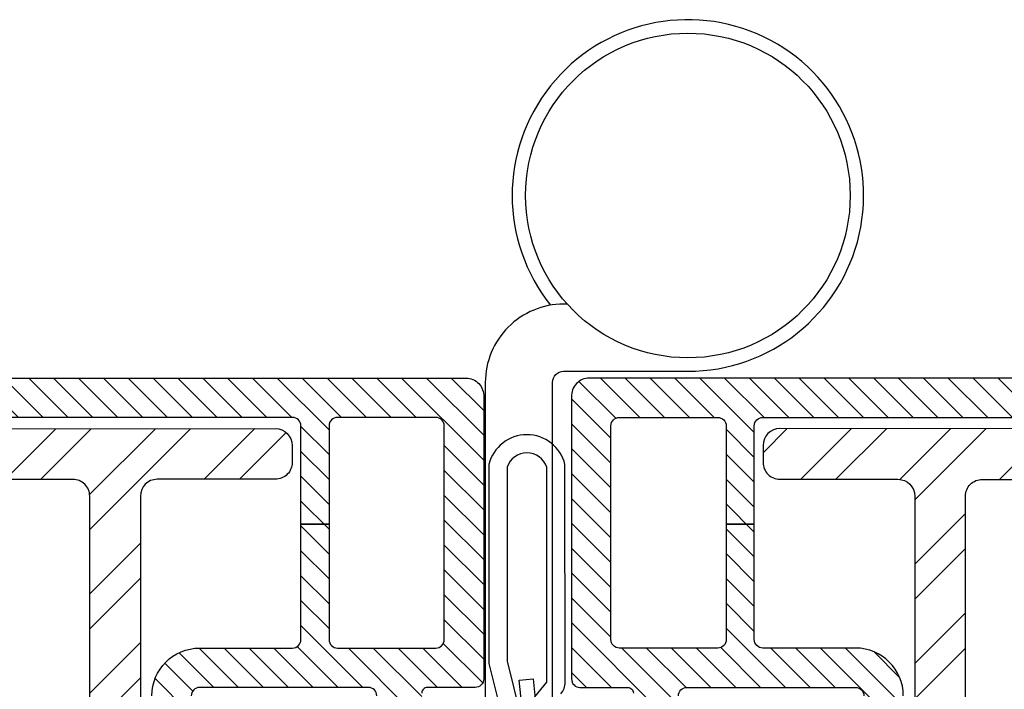
# Model space of a CAD drawing. Units: inches. Extents: x 0 to 402, y 0 to 258.
# Drawn here: x 132 to 134, y 38 to 39 of the extents above; entities that cross this region are included whole.
import ezdxf

# ---------------------------------------------------------------- set-up
doc = ezdxf.new("R2010")
doc.units = ezdxf.units.IN
doc.header["$MEASUREMENT"] = 0
for name, color, linetype in [('ZP-SECT-HDWR', 53, 'Continuous'), ('ZP-SECT-REIN', 14, 'Continuous'), ('ZP-SECT-RNHA', 101, 'Continuous'), ('ZP-SECT-VINL', 130, 'Continuous'), ('ZP-SECT-VLHA', 124, 'Continuous'), ('ZP-SECT-WSTP', 40, 'Continuous')]:
    doc.layers.add(name, color=color, linetype=linetype)
pattern_1 = [(315, (44.98639710423464, 11.96266782010628), (0.08838834764831846, 0.08838834764831843), []), (315, (45.04889710423464, 11.96266782010628), (0.08838834764831846, 0.08838834764831843), [])]
pattern_2 = [(45, (2.433499983262564, 2.841881036659288), (-0.02209708691207961, 0.02209708691207961), [])]

# ---------------------------------------------------------------- blocks, each defined once
blk = doc.blocks.new('101CS - WinDor Folding Window BF 1in (Triple 1.25in IG) Hinge Astrigal Handle')
at = {"layer": 'ZP-SECT-RNHA'}
h = blk.add_hatch(dxfattribs=at)
h.set_pattern_fill('STEEL', color=256, angle=-90.00000000000001)
h.set_pattern_definition(pattern_1)
edge = h.paths.add_edge_path()
edge.add_arc((3.867851832683051, 1.897329105589285), 0.04000000000006273, 0.027611518043272554, 90.02761151804202, ccw=False)
edge.add_line((3.907851828038332, 1.897348382064592), (3.907953029533886, 1.68734840644322))
edge.add_arc((4.007953017921906, 1.68739659763159), 0.09999999999997457, 180.0276115181016, 270.0276115180936)
edge.add_line((4.008001209110262, 1.587396609243569), (4.053001203870721, 1.587418295278326))
edge.add_arc((4.053020480346069, 1.547418299923115), 0.03999999999999281, 0.027611518106027688, 90.02761151810131, ccw=False)
edge.add_line((4.09302047570128, 1.547437576398465), (4.093550578773232, 0.4474377041373145))
edge.add_arc((4.063550582256831, 0.447423246780793), 0.02999999999998722, -89.97238848182673, 0.027611518122114376, ccw=False)
edge.add_line((4.06356503961338, 0.4174232502643918), (4.033565043096914, 0.4174087929079633))
edge.add_arc((4.033550585740358, 0.4474087894243308), 0.02999999999995366, 180.0276115181364, 270.027611518187, ccw=False)
edge.add_line((4.003550589223991, 0.4473943320678018), (4.003449387728438, 0.6573943076826936))
edge.add_arc((3.973449391212001, 0.6573798503262088), 0.03000000000002318, 0.02761151805180723, 90.0276115180537)
edge.add_line((3.973434933855515, 0.6873798468426457), (2.643435088294666, 0.6867389040374974))
edge.add_arc((2.64344954565118, 0.6567389075210882), 0.02999999999999533, 90.0276115181072, 180.0276115181069)
edge.add_line((2.613449549134771, 0.6567244501645746), (2.613550750630338, 0.4467244745496828))
edge.add_arc((2.58355075411393, 0.4467100171931681), 0.02999999999999433, -89.9723884818402, 0.027611518108983546, ccw=False)
edge.add_line((2.583565211470471, 0.41671002067676), (2.553565214954006, 0.4166955633202178))
edge.add_arc((2.553550757597442, 0.4466955598365908), 0.0299999999999591, 180.0276115181467, 270.027611518203, ccw=False)
edge.add_line((2.523550761081069, 0.4466811024800563), (2.52296041902369, 1.67168096022624))
edge.add_arc((2.562960414378924, 1.671700236701607), 0.04000000000001568, 90.02761151813883, 180.0276115181295, ccw=False)
edge.add_line((2.56294113790355, 1.711700232056842), (2.795441110931051, 1.711812276569844))
edge.add_arc((2.795371233707898, 1.856812259738972), 0.1450000000064604, 270.0276115181073, 360.027611518097)
edge.add_line((2.940371216877026, 1.856882136962099), (2.940351940401683, 1.896882132317273))
edge.add_arc((2.980351935756929, 1.896901408792629), 0.04000000000002722, 90.02761151811461, 180.027611518113, ccw=False)
edge.add_line((2.980332659281572, 1.936901404147875), (3.307832621220612, 1.937059230289719))
edge.add_line((3.307832621220612, 1.937059230289719), (3.423897104234641, 1.937115163149883))
edge.add_line((3.423897104234641, 1.937115163149883), (3.423897104234641, 1.847115152699075))
edge.add_line((3.423897104234641, 1.847115152699075), (3.048605168670406, 1.846934295034544))
edge.add_arc((3.048614806908139, 1.826934297356882), 0.02000000000005205, 90.02761151827163, 173.2712844878464)
edge.add_arc((2.795371233707914, 1.856812259738961), 0.2350000000064633, 270.0276115180757, 353.27128448765956, ccw=False)
edge.add_line((2.795484483000479, 1.621812287020589), (2.627984502425349, 1.621731566779999))
edge.add_arc((2.627991731103612, 1.606731568521746), 0.01500000000004624, 90.02761151812916, 180.0276115181385)
edge.add_line((2.612991732845359, 1.606724339843481), (2.613377262352245, 0.8067244327465914))
edge.add_arc((2.643377258868625, 0.8067388901031338), 0.0299999999999668, 180.0276115181619, 270.0276115181615)
edge.add_line((2.643391716225167, 0.776738893586753), (3.973391561785974, 0.7773798363919013))
edge.add_arc((3.973377104429459, 0.8073798329083111), 0.02999999999999588, 270.027611518108, 360.0276115181059)
edge.add_line((4.003377100945869, 0.8073942902648241), (4.003051339142431, 1.483372154131871))
edge.add_arc((3.988051340884186, 1.483364925453649), 0.01500000000003756, 0.02761151797309369, 84.42887369757895)
edge.add_arc((4.007953017922709, 1.687396597630761), 0.1900000000007774, 180.0276115180856, 264.42887369768454, ccw=False)
edge.add_line((3.817953039984644, 1.687305034372912), (3.817883162761532, 1.832305017542808))
edge.add_arc((3.802883164503307, 1.832297788864559), 0.01500000000001803, 0.0276115180766037, 90.0276115180834)
edge.add_line((3.802875935825057, 1.847297787122784), (3.423897104234641, 1.847115152699075))
edge.add_line((3.423897104234641, 1.847115152699075), (3.423897104234641, 1.937115163149883))
edge.add_line((3.423897104234641, 1.937115163149883), (3.867832556207745, 1.937329100944567))
h = blk.add_hatch(dxfattribs=at)
h.set_pattern_fill('STEEL', color=256, angle=-90.00000000000001)
h.set_pattern_definition(pattern_1)
edge = h.paths.add_edge_path()
edge.add_arc((3.867851832683108, -1.899817032270966), 0.04000000000000591, 269.9723884818765, 359.9723884818752)
edge.add_line((3.907851828038332, -1.89983630874633), (3.907953029533886, -1.689836333124958))
edge.add_arc((4.007953017921906, -1.689884524313328), 0.09999999999997457, 89.97238848190642, 179.9723884818984, ccw=False)
edge.add_line((4.008001209110262, -1.589884535925307), (4.053001203870721, -1.589906221960064))
edge.add_arc((4.053020480346012, -1.549906226604796), 0.04000000000004961, 269.9723884819802, 359.9723884819754)
edge.add_line((4.09302047570128, -1.54992550308009), (4.093550578773232, -0.4499256308190525))
edge.add_arc((4.063550582256831, -0.4499111734625309), 0.02999999999998722, 359.9723884818779, 449.9723884818267)
edge.add_line((4.06356503961338, -0.4199111769461297), (4.033565043096914, -0.4198967195895875))
edge.add_arc((4.033550585740358, -0.449896716105955), 0.02999999999995366, 89.97238848181306, 179.9723884818636)
edge.add_line((4.003550589223991, -0.449882258749426), (4.003449387728438, -0.6598822343644315))
edge.add_arc((3.973449391212057, -0.6598677770078899), 0.02999999999996636, 269.9723884818377, 359.9723884818396, ccw=False)
edge.add_line((3.973434933855515, -0.68986777352427), (2.643435088294666, -0.6892268307191216))
edge.add_arc((2.64344954565118, -0.6592268342027124), 0.02999999999999533, 179.9723884818931, 269.97238848189284, ccw=False)
edge.add_line((2.613449549134771, -0.6592123768461988), (2.613550750630338, -0.449212401231307))
edge.add_arc((2.58355075411393, -0.4491979438747923), 0.02999999999999433, 359.972388481891, 449.9723884818402)
edge.add_line((2.583565211470471, -0.4191979473583842), (2.553565214954006, -0.4191834900018421))
edge.add_arc((2.553550757597498, -0.4491834865182718), 0.03000000000001592, 89.97238848190557, 179.9723884819619)
edge.add_line((2.523550761081069, -0.4491690291617942), (2.52296041902369, -1.674168886907978))
edge.add_arc((2.562960414378867, -1.674188163383288), 0.03999999999995881, 179.9723884819519, 269.9723884819426)
edge.add_line((2.56294113790355, -1.714188158738466), (2.795441110931051, -1.714300203251469))
edge.add_arc((2.795371233707898, -1.859300186420596), 0.1450000000064604, -0.027611518096989585, 89.97238848189272, ccw=False)
edge.add_line((2.940371216877026, -1.859370063643723), (2.940351940401683, -1.899370058999011))
edge.add_arc((2.980351935756872, -1.89938933547431), 0.03999999999997035, 179.9723884819684, 269.9723884819668)
edge.add_line((2.980332659281572, -1.939389330829499), (3.307832621220612, -1.939547156971344))
edge.add_line((3.307832621220612, -1.939547156971344), (3.423897104234641, -1.939603089831508))
edge.add_line((3.423897104234641, -1.939603089831508), (3.423897104234641, -1.849603079380699))
edge.add_line((3.423897104234641, -1.849603079380699), (3.048605168670406, -1.849422221716168))
edge.add_arc((3.048614806908075, -1.829422224038563), 0.01999999999999518, 186.7287155123368, 269.9723884819115, ccw=False)
edge.add_arc((2.79537123370785, -1.859300186420642), 0.2350000000065201, 6.728715512324865, 89.97238848190868)
edge.add_line((2.795484483000479, -1.624300213702213), (2.627984502425349, -1.624219493461737))
edge.add_arc((2.627991731103612, -1.609219495203484), 0.01500000000004624, 179.9723884818615, 269.9723884818709, ccw=False)
edge.add_line((2.612991732845359, -1.609212266525219), (2.613377262352245, -0.8092123594283294))
edge.add_arc((2.643377258868682, -0.8092268167848149), 0.03000000000002362, 89.97238848194712, 179.9723884819467, ccw=False)
edge.add_line((2.643391716225167, -0.7792268202683772), (3.973391561785974, -0.7798677630735256))
edge.add_arc((3.973377104429459, -0.8098677595899353), 0.02999999999999588, -0.027611518105914, 89.97238848189198, ccw=False)
edge.add_line((4.003377100945869, -0.8098822169464484), (4.003051339142431, -1.485860080813609))
edge.add_arc((3.988051340884249, -1.48585285213533), 0.01499999999997497, 275.5711263022041, 359.9723884818097, ccw=False)
edge.add_arc((4.007953017922709, -1.689884524312385), 0.1900000000007774, 95.57112630231545, 179.9723884819144)
edge.add_line((3.817953039984644, -1.689792961054536), (3.817883162761532, -1.834792944224546))
edge.add_arc((3.802883164503307, -1.834785715546297), 0.01500000000001803, 269.9723884819166, 359.97238848192336, ccw=False)
edge.add_line((3.802875935825057, -1.849785713804522), (3.423897104234641, -1.849603079380699))
edge.add_line((3.423897104234641, -1.849603079380699), (3.423897104234641, -1.939603089831508))
edge.add_line((3.423897104234641, -1.939603089831508), (3.867832556207745, -1.939817027626191))
at = {"layer": 'ZP-SECT-VLHA'}
h = blk.add_hatch(dxfattribs=at)
h.set_pattern_fill('ANSI31', color=256, scale=0.25)
h.set_pattern_definition(pattern_2)
edge = h.paths.add_edge_path()
edge.add_line((2.658499983216473, 2.472344253211986), (2.65849998339317, 1.856881036647906))
edge.add_arc((2.708499983393152, 1.856881036662258), 0.04999999999998206, 180.0000000164463, 269.9999999974606)
edge.add_line((2.708499983390936, 1.806881036662276), (2.795999983285526, 1.80688103665841))
edge.add_arc((2.795999983287737, 1.856881036658399), 0.04999999999998894, 269.9999999974663, 360.0000000198927)
edge.add_line((2.845999983287726, 1.856881036675759), (2.845999983237391, 2.001881036621739))
edge.add_arc((2.875999983237396, 2.001881036632166), 0.03000000000000513, 90.00000000223321, 180.0000000199137, ccw=False)
edge.add_line((2.875999983236227, 2.031881036632171), (3.96849998326131, 2.031881036674349))
edge.add_arc((3.968499983262438, 2.001881036674282), 0.03000000000006731, 2.5689814719953574e-09, 90.00000000215351, ccw=False)
edge.add_line((3.998499983262505, 2.001881036675627), (3.998499983276716, 1.691881036651239))
edge.add_arc((4.013499983276692, 1.69188103665191), 0.0149999999999757, 180.0000000025639, 269.9999999999321)
edge.add_line((4.013499983276674, 1.676881036651935), (4.098499983276753, 1.676881036651935))
edge.add_arc((4.098499983276762, 1.691881036651884), 0.01499999999994928, 269.9999999999661, 360.0000000040499)
edge.add_line((4.113499983276711, 1.691881036652944), (4.113499983257853, 1.956881036674986))
edge.add_arc((4.098499983260937, 1.956880941635749), 0.01499999999721701, 0.000363023143483873, 99.6054673259309)
edge.add_arc((4.093494082650689, 1.986460342557908), 0.01500000000001206, 178.392856113467, 279.6055278994627, ccw=False)
edge.add_line((4.078499983262489, 1.986881036671434), (4.078499983262475, 2.016881036671407))
edge.add_arc((4.093499983262465, 2.016881036671403), 0.01499999999998991, 89.9999999999593, 179.9999999999864, ccw=False)
edge.add_line((4.093499983262475, 2.031881036671393), (4.168499983262521, 2.031881036671393))
edge.add_arc((4.16849998326253, 2.016881036671402), 0.01499999999999169, 2.029310053330846e-11, 90.00000000003388, ccw=False)
edge.add_line((4.183499983262521, 2.016881036671407), (4.183499983262536, 0.108567729530364))
edge.add_arc((4.151763089949801, 0.108567729530355), 0.03173689331273444, -93.22304564558351, 1.6086687537608668e-11, ccw=False)
edge.add_line((4.149978743559828, 0.07688103665930157), (3.64849998326244, 0.07688103665930157))
edge.add_arc((3.648499983262431, 0.09188103665929315), 0.01499999999999158, 180.0000000000199, 270.0000000000339, ccw=False)
edge.add_line((3.633499983262439, 0.09188103665928793), (3.633499983262453, 0.1768810366592106))
edge.add_arc((3.623499983262451, 0.1768810366591989), 0.01000000000000245, 6.742775924701001e-11, 90.00000000009669)
edge.add_line((3.623499983262434, 0.1868810366592015), (3.589557754942035, 0.1868810366592015))
edge.add_arc((3.589557754942053, 0.2018810366592133), 0.01500000000001178, 199.999999999892, 269.9999999999305, ccw=False)
edge.add_line((3.575462365630244, 0.1967507345093509), (3.55970613084672, 0.2400406337927734))
edge.add_arc((3.578499983262426, 0.2468810366592627), 0.01999999999997998, 89.99999999994151, 199.9999999999474, ccw=False)
edge.add_line((3.578499983262446, 0.2668810366592425), (3.618499983262424, 0.2668810366592425))
edge.add_arc((3.618499983262442, 0.2818810366592396), 0.01499999999999713, 269.9999999999321, 359.9999999999589)
edge.add_line((3.633499983262439, 0.2818810366592288), (3.633499983262439, 0.581881036659297))
edge.add_arc((3.618499983262459, 0.5818810366593034), 0.01499999999998014, 359.9999999999758, 449.9999999999695)
edge.add_line((3.618499983262467, 0.5968810366592834), (3.334713186752211, 0.5968810366592834))
edge.add_arc((3.334713186752219, 0.6118810366592945), 0.01500000000001112, 225.0000000994171, 269.9999999999677, ccw=False)
edge.add_line((3.324106585052817, 0.6012744349230843), (3.308499983262436, 0.6168810366593789))
edge.add_line((3.308499983262436, 0.6168810366593789), (3.292893381472126, 0.601274434923198))
edge.add_arc((3.282286779772559, 0.6118810366594174), 0.01500000000013415, 270.0000000003901, 314.999999901003, ccw=False)
edge.add_line((3.282286779772662, 0.5968810366592834), (3.003499983262401, 0.5968810366592834))
edge.add_arc((3.003499983262402, 0.5768810366593008), 0.01999999999998259, 90.00000000000253, 179.9999999999978)
edge.add_line((2.983499983262419, 0.5768810366593016), (2.983499983262448, 0.2818810366592288))
edge.add_arc((2.998499983262431, 0.2818810366592258), 0.01499999999998325, 179.9999999999885, 270.0000000000119)
edge.add_line((2.998499983262434, 0.2668810366592425), (3.038499983262426, 0.2668810366592425))
edge.add_arc((3.038499983262458, 0.2468810366592607), 0.01999999999998175, -19.99999999993952, 90.00000000009157, ccw=False)
edge.add_line((3.057293835678166, 0.2400406337927734), (3.041537600894628, 0.1967507345093509))
edge.add_arc((3.027442211582811, 0.2018810366592239), 0.01500000000002233, 270.00000000009834, 340.0000000000798, ccw=False)
edge.add_line((3.027442211582837, 0.1868810366592015), (2.993499983262424, 0.1868810366592015))
edge.add_arc((2.993499983262433, 0.1768810366592158), 0.00999999999998577, 90.00000000005089, 180.0000000000294)
edge.add_line((2.983499983262448, 0.1768810366592106), (2.983499983262419, 0.09188103665928793))
edge.add_arc((2.968499983262425, 0.09188103665929592), 0.01499999999999435, 269.99999999997624, 359.9999999999695, ccw=False)
edge.add_line((2.968499983262419, 0.07688103665930157), (2.463499983262523, 0.07688103665930157))
edge.add_arc((2.463499983262509, 0.1068810366592894), 0.02999999999998784, 180.0000000000289, 270.00000000002547, ccw=False)
edge.add_line((2.433499983262521, 0.1068810366592743), (2.433499983262521, 1.935258260022692))
edge.add_arc((2.448499983262549, 1.935258260022709), 0.01500000000002766, 115.3769335253381, 180.0000000000628, ccw=False)
edge.add_arc((2.433499983262545, 1.966881036624202), 0.01999999999980217, 295.3769335252588, 424.6230664749215)
edge.add_arc((2.448499983262311, 1.998503813225513), 0.01499999999976092, 180.0000000000076, 244.6230664749467, ccw=False)
edge.add_line((2.43349998326255, 1.998503813225511), (2.43349998326255, 2.781881036666732))
edge.add_arc((2.493499983262524, 2.781881036666704), 0.05999999999997385, 89.99999999522328, 179.9999999999729, ccw=False)
edge.add_line((2.493499983267526, 2.841881036666678), (2.671499983263544, 2.841881036651898))
edge.add_arc((2.671499983262577, 2.829881036651925), 0.01199999999997292, 1.3989165381644852e-10, 89.99999999538193, ccw=False)
edge.add_line((2.68349998326255, 2.829881036651955), (2.68349998326255, 2.786881036651835))
edge.add_arc((2.673520561539813, 2.786239833033875), 0.009999999999996094, -105.04171366075383, 3.676348221653427, ccw=False)
edge.add_arc((2.668499983131926, 2.766881036652239), 0.01000000000000792, 75.96375617964594, 180.000000016544)
edge.add_line((2.658499983131918, 2.766881036649352), (2.658499983216473, 2.472344253211986))
edge.add_line((2.658499983216473, 2.472344253211986), (2.588499983187248, 2.472344253211986))
edge.add_line((2.588499983187248, 2.472344253211986), (2.58849998313417, 2.756881036664254))
edge.add_arc((2.573499983135587, 2.756881036661451), 0.01499999999858304, 1.070701928069021e-08, 89.99999999526395)
edge.add_line((2.573499983136827, 2.771881036660034), (2.51849998326378, 2.771881036664695))
edge.add_arc((2.518499983262589, 2.756881036664649), 0.01500000000004587, 89.99999999545052, 180.0000000002069)
edge.add_line((2.503499983262543, 2.756881036664595), (2.503499983262543, 2.006881036620143))
edge.add_arc((2.518499983262544, 2.006881036620157), 0.01500000000000057, 180.0000000000543, 270.0000000000542)
edge.add_line((2.518499983262558, 1.991881036620157), (2.548897104234641, 1.991881036620157))
edge.add_line((2.548897104234641, 1.991881036620157), (2.548897104234641, 1.941881036620089))
edge.add_line((2.548897104234641, 1.941881036620089), (2.518499983262515, 1.941881036620089))
edge.add_arc((2.518499983262508, 1.926881036620095), 0.01499999999999346, 89.99999999997286, 179.9999999999729)
edge.add_line((2.503499983262515, 1.926881036620102), (2.503499983262515, 0.4168810366593334))
edge.add_arc((2.518499983262515, 0.4168810366593477), 0.01500000000000057, 180.0000000000547, 270.0000000000542)
edge.add_line((2.518499983262529, 0.401881036659347), (2.705147104234641, 0.401881036659347))
edge.add_line((2.705147104234641, 0.401881036659347), (2.705147104234641, 0.3518810366592788))
edge.add_line((2.705147104234641, 0.3518810366592788), (2.518499983262515, 0.3518810366592788))
edge.add_arc((2.518499983262508, 0.3368810366592855), 0.0149999999999933, 89.99999999997286, 179.9999999999735)
edge.add_line((2.503499983262515, 0.3368810366592925), (2.503499983262515, 0.161881036659338))
edge.add_arc((2.518499983262509, 0.1618810366593453), 0.01499999999999391, 180.0000000000281, 270.0000000000254)
edge.add_line((2.518499983262515, 0.1468810366593516), (2.89849998326244, 0.1468810366593516))
edge.add_arc((2.89849998326244, 0.1618810366593377), 0.01499999999998608, 269.9999999999983, 360.0000000000011)
edge.add_line((2.913499983262426, 0.161881036659338), (2.913499983262426, 0.3368810366592925))
edge.add_arc((2.898499983262433, 0.3368810366592853), 0.01499999999999346, 2.735277026059816e-11, 90.00000000002716)
edge.add_line((2.898499983262425, 0.3518810366592788), (2.705147104234641, 0.3518810366592788))
edge.add_line((2.705147104234641, 0.3518810366592788), (2.705147104234641, 0.401881036659347))
edge.add_line((2.705147104234641, 0.401881036659347), (2.89849998326244, 0.401881036659347))
edge.add_arc((2.89849998326244, 0.4168810366593335), 0.01499999999998647, 270, 359.9999999999996)
edge.add_line((2.913499983262426, 0.4168810366593334), (2.91349998326244, 0.5768810366593016))
edge.add_arc((3.003499983262452, 0.5768810366593216), 0.09000000000001185, 90.00000000001438, 180.0000000000127, ccw=False)
edge.add_line((3.003499983262429, 0.6668810366593334), (3.618499983262467, 0.6668810366593334))
edge.add_arc((3.61849998326244, 0.5818810366593267), 0.08500000000000674, -2.000888343900442e-11, 89.99999999998181, ccw=False)
edge.add_line((3.703499983262446, 0.581881036659297), (3.703499983262446, 0.4168810366593334))
edge.add_arc((3.718499983262439, 0.4168810366593402), 0.01499999999999302, 180.0000000000258, 270.0000000000288)
edge.add_line((3.718499983262447, 0.401881036659347), (3.923897104234641, 0.401881036659347))
edge.add_line((3.923897104234641, 0.401881036659347), (3.923897104234641, 0.3518810366592788))
edge.add_line((3.923897104234641, 0.3518810366592788), (3.718499983262461, 0.3518810366592788))
edge.add_arc((3.718499983262447, 0.336881036659278), 0.01500000000000079, 89.99999999994742, 179.9999999999449)
edge.add_line((3.703499983262446, 0.3368810366592925), (3.703499983262446, 0.161881036659338))
edge.add_arc((3.718499983262439, 0.1618810366593447), 0.01499999999999302, 180.0000000000258, 270.0000000000288)
edge.add_line((3.718499983262447, 0.1468810366593516), (4.098499983262329, 0.1468810366593516))
edge.add_arc((4.098499983262343, 0.1618810366593525), 0.0150000000000009, 269.9999999999458, 359.9999999999444)
edge.add_line((4.113499983262344, 0.161881036659338), (4.113499983262344, 0.3368810366592925))
edge.add_arc((4.098499983262343, 0.3368810366592785), 0.01500000000000057, 5.343331864858506e-11, 90.00000000005427)
edge.add_line((4.098499983262329, 0.3518810366592788), (3.923897104234641, 0.3518810366592788))
edge.add_line((3.923897104234641, 0.3518810366592788), (3.923897104234641, 0.401881036659347))
edge.add_line((3.923897104234641, 0.401881036659347), (4.098499983262528, 0.401881036659347))
edge.add_arc((4.098499983262535, 0.4168810366593408), 0.0149999999999938, 269.9999999999728, 359.9999999999716)
edge.add_line((4.113499983262528, 0.4168810366593334), (4.113499983262543, 1.591881036651898))
edge.add_arc((4.098499983262548, 1.59188103665189), 0.01499999999999435, 3.053332494206126e-11, 90.00000000002376)
edge.add_line((4.098499983262542, 1.606881036651885), (4.01349998327666, 1.606881036651885))
edge.add_arc((4.013499983276672, 1.691881036651848), 0.0849999999999631, 180.0000000033224, 269.9999999999916, ccw=False)
edge.add_line((3.928499983276708, 1.691881036646919), (3.928499983261915, 1.946881036674995))
edge.add_arc((3.913499983263795, 1.946881036674133), 0.01499999999811985, 3.29335835457889e-09, 90.00000000218994)
edge.add_line((3.913499983263222, 1.961881036672253), (2.930999983271391, 1.961881036634281))
edge.add_arc((2.930999983271975, 1.946881036634294), 0.01499999999998725, 90.00000000222893, 180.0000000360395)
edge.add_line((2.915999983271988, 1.946881036624859), (2.915999983328589, 1.856881036791947))
edge.add_arc((2.795999983270454, 1.856881036716496), 0.1200000000581358, -90.00000000226203, 3.602508513722569e-08, ccw=False)
edge.add_line((2.795999983265716, 1.73688103665836), (2.708499983388435, 1.736881036661885))
edge.add_arc((2.708499983393139, 1.856881036662287), 0.1200000000004027, 180.0000000824808, 269.99999999775406, ccw=False)
edge.add_line((2.588499983392737, 1.85688103648954), (2.588499983291982, 1.926881036639998))
edge.add_arc((2.573499983290302, 1.926881036618409), 0.01500000000167967, 8.246118103217695e-08, 89.99999999999153)
edge.add_line((2.573499983290304, 1.941881036620089), (2.548897104234641, 1.941881036620089))
edge.add_line((2.548897104234641, 1.941881036620089), (2.548897104234641, 1.991881036620157))
edge.add_line((2.548897104234641, 1.991881036620157), (2.573499983274047, 1.991881036620157))
edge.add_arc((2.573499983274039, 2.00688103662018), 0.01500000000002277, 270.0000000000305, 360.0000000107172)
edge.add_line((2.588499983274062, 2.006881036622985), (2.588499983187248, 2.472344253211986))
edge.add_line((2.588499983187248, 2.472344253211986), (2.658499983216473, 2.472344253211986))
h = blk.add_hatch(dxfattribs=at)
h.set_pattern_fill('ANSI31', color=256, scale=0.25)
h.set_pattern_definition(pattern_2)
edge = h.paths.add_edge_path()
edge.add_line((2.658499983216473, -2.474832179893724), (2.65849998339317, -1.85936896332953))
edge.add_arc((2.708499983393152, -1.859368963343882), 0.04999999999998206, 90.00000000253942, 179.9999999835537, ccw=False)
edge.add_line((2.708499983390936, -1.8093689633439), (2.795999983285526, -1.809368963340034))
edge.add_arc((2.795999983287737, -1.859368963340023), 0.04999999999998894, -1.989269549085293e-08, 90.00000000253368, ccw=False)
edge.add_line((2.845999983287726, -1.859368963357383), (2.845999983237391, -2.004368963303477))
edge.add_arc((2.875999983237396, -2.004368963313904), 0.03000000000000513, 179.9999999800863, 269.9999999977668)
edge.add_line((2.875999983236227, -2.034368963313909), (3.96849998326131, -2.034368963355973))
edge.add_arc((3.968499983262495, -2.004368963355963), 0.03000000000001046, 269.999999997738, 359.9999999973224)
edge.add_line((3.998499983262505, -2.004368963357365), (3.998499983276716, -1.694368963332863))
edge.add_arc((4.013499983276692, -1.694368963333534), 0.0149999999999757, 90.00000000006793, 179.9999999974361, ccw=False)
edge.add_line((4.013499983276674, -1.679368963333559), (4.098499983276753, -1.679368963333559))
edge.add_arc((4.098499983276762, -1.694368963333508), 0.01499999999994928, -4.049923063575989e-09, 90.00000000003388, ccw=False)
edge.add_line((4.113499983276711, -1.694368963334568), (4.113499983257853, -1.95936896335661))
edge.add_arc((4.098499983260937, -1.959368868317373), 0.01499999999721701, 260.39453267406907, 359.9996369768565, ccw=False)
edge.add_arc((4.093494082650689, -1.988948269239532), 0.01500000000001206, 80.39447210053731, 181.607143886533)
edge.add_line((4.078499983262489, -1.989368963353058), (4.078499983262475, -2.019368963353031))
edge.add_arc((4.093499983262465, -2.019368963353028), 0.01499999999998991, 180.0000000000136, 270.0000000000407)
edge.add_line((4.093499983262475, -2.034368963353018), (4.168499983262521, -2.034368963353131))
edge.add_arc((4.168499983262473, -2.019368963353083), 0.01500000000004853, 270.0000000001832, 360.0000000001968)
edge.add_line((4.183499983262521, -2.019368963353031), (4.183499983262536, -0.1110556562121019))
edge.add_arc((4.151763089949801, -0.111055656212093), 0.03173689331273444, 359.9999999999839, 453.2230456455835)
edge.add_line((4.149978743559828, -0.07936896334103949), (3.64849998326244, -0.0793689633409258))
edge.add_arc((3.648499983262488, -0.09436896334097422), 0.01500000000004842, 90.00000000018318, 180.0000000001972)
edge.add_line((3.633499983262439, -0.09436896334102585), (3.633499983262453, -0.1793689633409485))
edge.add_arc((3.623499983262451, -0.1793689633409368), 0.01000000000000245, 269.9999999999033, 359.9999999999326, ccw=False)
edge.add_line((3.623499983262434, -0.1893689633409394), (3.589557754942035, -0.1893689633409394))
edge.add_arc((3.589557754941973, -0.2043689633408944), 0.01499999999995494, 89.99999999976082, 159.9999999997984)
edge.add_line((3.575462365630244, -0.1992386611909751), (3.55970613084672, -0.2425285604743976))
edge.add_arc((3.578499983262426, -0.2493689633408869), 0.01999999999997998, 160.0000000000526, 270.0000000000585)
edge.add_line((3.578499983262446, -0.2693689633408667), (3.618499983262424, -0.2693689633408667))
edge.add_arc((3.618499983262442, -0.2843689633408638), 0.01499999999999713, 4.1097791836364195e-11, 90.00000000006793, ccw=False)
edge.add_line((3.633499983262439, -0.284368963340853), (3.633499983262439, -0.5843689633409213))
edge.add_arc((3.618499983262459, -0.5843689633409276), 0.01499999999998014, -89.99999999996948, 2.4215296434704214e-11, ccw=False)
edge.add_line((3.618499983262467, -0.5993689633409076), (3.334713186752211, -0.5993689633410213))
edge.add_arc((3.334713186752219, -0.6143689633410324), 0.01500000000001112, 90.00000000003224, 134.9999999005829)
edge.add_line((3.324106585052817, -0.6037623616048222), (3.308499983262436, -0.6193689633410031))
edge.add_line((3.308499983262436, -0.6193689633410031), (3.292893381472126, -0.6037623616048222))
edge.add_arc((3.282286779772697, -0.6143689633410985), 0.01500000000007731, 45.00000009952119, 90.00000000013402)
edge.add_line((3.282286779772662, -0.5993689633410213), (3.003499983262401, -0.5993689633409076))
edge.add_arc((3.003499983262402, -0.579368963340925), 0.01999999999998259, 180.0000000000022, 269.99999999999744, ccw=False)
edge.add_line((2.983499983262419, -0.5793689633409258), (2.983499983262448, -0.284368963340853))
edge.add_arc((2.998499983262431, -0.28436896334085), 0.01499999999998325, 89.99999999998812, 180.0000000000115, ccw=False)
edge.add_line((2.998499983262434, -0.2693689633408667), (3.038499983262426, -0.2693689633408667))
edge.add_arc((3.038499983262458, -0.2493689633408849), 0.01999999999998175, 269.9999999999084, 379.9999999999395)
edge.add_line((3.057293835678166, -0.2425285604743976), (3.041537600894628, -0.1992386611909751))
edge.add_arc((3.027442211582893, -0.204368963340905), 0.0149999999999654, 20.0000000002304, 90.00000000021207)
edge.add_line((3.027442211582837, -0.1893689633409394), (2.993499983262424, -0.1893689633409394))
edge.add_arc((2.993499983262433, -0.1793689633409537), 0.00999999999998577, 179.9999999999706, 269.9999999999491, ccw=False)
edge.add_line((2.983499983262448, -0.1793689633409485), (2.983499983262419, -0.09436896334102585))
edge.add_arc((2.968499983262368, -0.094368963340977), 0.01500000000005119, 359.9999999998134, 449.9999999998066)
edge.add_line((2.968499983262419, -0.0793689633409258), (2.463499983262523, -0.07936896334103949))
edge.add_arc((2.463499983262509, -0.1093689633410273), 0.02999999999998784, 89.99999999997456, 179.9999999999711)
edge.add_line((2.433499983262521, -0.1093689633410122), (2.433499983262521, -1.937746186704317))
edge.add_arc((2.448499983262549, -1.937746186704333), 0.01500000000002766, 179.9999999999372, 244.6230664746619)
edge.add_arc((2.433499983262517, -1.969368963305883), 0.01999999999986514, -64.62306647492119, 64.62306647474082, ccw=False)
edge.add_arc((2.448499983262311, -2.000991739907251), 0.01499999999976072, 115.3769335250537, 179.9999999999932)
edge.add_line((2.43349998326255, -2.000991739907249), (2.43349998326255, -2.784368963348356))
edge.add_arc((2.493499983262581, -2.784368963348385), 0.0600000000000307, 179.9999999999729, 270.0000000047225)
edge.add_line((2.493499983267526, -2.844368963348415), (2.671499983263544, -2.844368963333636))
edge.add_arc((2.67149998326252, -2.832368963333606), 0.01200000000002976, 270.0000000048896, 360.0000000001314)
edge.add_line((2.68349998326255, -2.832368963333579), (2.68349998326255, -2.789368963333459))
edge.add_arc((2.673520561539813, -2.7887277597155), 0.009999999999996094, 356.3236517783466, 465.0417136607538)
edge.add_arc((2.668499983131926, -2.769368963333863), 0.01000000000000792, 179.999999983456, 284.0362438203541, ccw=False)
edge.add_line((2.658499983131918, -2.769368963330976), (2.658499983216473, -2.474832179893724))
edge.add_line((2.658499983216473, -2.474832179893724), (2.588499983187248, -2.474832179893724))
edge.add_line((2.588499983187248, -2.474832179893724), (2.58849998313417, -2.759368963345992))
edge.add_arc((2.573499983135587, -2.759368963343189), 0.01499999999858304, 270.000000004736, 359.999999989293, ccw=False)
edge.add_line((2.573499983136827, -2.774368963341772), (2.51849998326378, -2.774368963346319))
edge.add_arc((2.518499983262532, -2.75936896334633), 0.01499999999998902, 180.0000000000102, 270.00000000476655, ccw=False)
edge.add_line((2.503499983262543, -2.759368963346333), (2.503499983262543, -2.009368963301768))
edge.add_arc((2.518499983262544, -2.009368963301782), 0.01500000000000057, 89.99999999994583, 179.9999999999457, ccw=False)
edge.add_line((2.518499983262558, -1.994368963301781), (2.548897104234641, -1.994368963301781))
edge.add_line((2.548897104234641, -1.994368963301781), (2.548897104234641, -1.944368963301827))
edge.add_line((2.548897104234641, -1.944368963301827), (2.518499983262515, -1.944368963301827))
edge.add_arc((2.518499983262508, -1.929368963301833), 0.01499999999999346, 180.0000000000271, 270.0000000000271, ccw=False)
edge.add_line((2.503499983262515, -1.92936896330184), (2.503499983262515, -0.4193689633409576))
edge.add_arc((2.518499983262515, -0.419368963340972), 0.01500000000000057, 89.99999999994583, 179.9999999999453, ccw=False)
edge.add_line((2.518499983262529, -0.4043689633409713), (2.705147104234641, -0.4043689633409713))
edge.add_line((2.705147104234641, -0.4043689633409713), (2.705147104234641, -0.3543689633410168))
edge.add_line((2.705147104234641, -0.3543689633410168), (2.518499983262515, -0.3543689633410168))
edge.add_arc((2.518499983262565, -0.3393689633409666), 0.01500000000005014, 179.9999999998094, 269.99999999981, ccw=False)
edge.add_line((2.503499983262515, -0.3393689633409167), (2.503499983262515, -0.1643689633409622))
edge.add_arc((2.518499983262509, -0.1643689633409695), 0.01499999999999391, 89.99999999997459, 179.9999999999719, ccw=False)
edge.add_line((2.518499983262515, -0.1493689633409758), (2.89849998326244, -0.1493689633409758))
edge.add_arc((2.89849998326244, -0.1643689633409619), 0.01499999999998608, -1.0800249583553523e-12, 90.0000000000017, ccw=False)
edge.add_line((2.913499983262426, -0.1643689633409622), (2.913499983262426, -0.3393689633409167))
edge.add_arc((2.898499983262376, -0.3393689633409664), 0.01500000000005031, -89.99999999980997, 1.8968648873851635e-10, ccw=False)
edge.add_line((2.898499983262425, -0.3543689633410168), (2.705147104234641, -0.3543689633410168))
edge.add_line((2.705147104234641, -0.3543689633410168), (2.705147104234641, -0.4043689633409713))
edge.add_line((2.705147104234641, -0.4043689633409713), (2.89849998326244, -0.4043689633409713))
edge.add_arc((2.89849998326244, -0.4193689633409577), 0.01499999999998647, 3.979039320256561e-13, 90, ccw=False)
edge.add_line((2.913499983262426, -0.4193689633409576), (2.91349998326244, -0.5793689633409258))
edge.add_arc((3.003499983262452, -0.5793689633409458), 0.09000000000001185, 179.9999999999873, 269.9999999999856)
edge.add_line((3.003499983262429, -0.6693689633409576), (3.618499983262467, -0.6693689633409576))
edge.add_arc((3.61849998326244, -0.5843689633409509), 0.08500000000000674, 270.0000000000182, 360.00000000002)
edge.add_line((3.703499983262446, -0.5843689633409213), (3.703499983262446, -0.4193689633409576))
edge.add_arc((3.718499983262439, -0.4193689633409644), 0.01499999999999302, 89.99999999997118, 179.9999999999742, ccw=False)
edge.add_line((3.718499983262447, -0.4043689633409713), (3.923897104234641, -0.4043689633409713))
edge.add_line((3.923897104234641, -0.4043689633409713), (3.923897104234641, -0.3543689633410168))
edge.add_line((3.923897104234641, -0.3543689633410168), (3.718499983262461, -0.3543689633410168))
edge.add_arc((3.718499983262504, -0.3393689633409591), 0.01500000000005763, 179.999999999838, 269.99999999983544, ccw=False)
edge.add_line((3.703499983262446, -0.3393689633409167), (3.703499983262446, -0.1643689633409622))
edge.add_arc((3.718499983262439, -0.164368963340969), 0.01499999999999302, 89.99999999997118, 179.9999999999742, ccw=False)
edge.add_line((3.718499983262447, -0.1493689633409758), (4.098499983262329, -0.1493689633409758))
edge.add_arc((4.098499983262343, -0.1643689633409767), 0.0150000000000009, 5.559286364587024e-11, 90.00000000005417, ccw=False)
edge.add_line((4.113499983262344, -0.1643689633409622), (4.113499983262344, -0.3393689633409167))
edge.add_arc((4.098499983262286, -0.3393689633409596), 0.01500000000005741, -89.99999999983709, 1.6370904631912708e-10, ccw=False)
edge.add_line((4.098499983262329, -0.3543689633410168), (3.923897104234641, -0.3543689633410168))
edge.add_line((3.923897104234641, -0.3543689633410168), (3.923897104234641, -0.4043689633409713))
edge.add_line((3.923897104234641, -0.4043689633409713), (4.098499983262528, -0.4043689633409713))
edge.add_arc((4.098499983262535, -0.4193689633409651), 0.0149999999999938, 2.8421709430404007e-11, 90.00000000002723, ccw=False)
edge.add_line((4.113499983262528, -0.4193689633409576), (4.113499983262543, -1.594368963333523))
edge.add_arc((4.098499983262491, -1.594368963333571), 0.01500000000005119, -89.99999999980662, 1.866169441200327e-10, ccw=False)
edge.add_line((4.098499983262542, -1.609368963333623), (4.01349998327666, -1.609368963333623))
edge.add_arc((4.013499983276672, -1.694368963333586), 0.0849999999999631, 90.0000000000084, 179.9999999966776)
edge.add_line((3.928499983276708, -1.694368963328657), (3.928499983261915, -1.949368963356733))
edge.add_arc((3.913499983263852, -1.949368963355814), 0.01499999999806301, 269.99999999759297, 359.9999999964895, ccw=False)
edge.add_line((3.913499983263222, -1.964368963353877), (2.930999983271391, -1.964368963315906))
edge.add_arc((2.930999983271975, -1.949368963315918), 0.01499999999998725, 179.9999999639605, 269.99999999777106, ccw=False)
edge.add_line((2.915999983271988, -1.949368963306483), (2.915999983328589, -1.859368963473685))
edge.add_arc((2.795999983270454, -1.859368963398234), 0.1200000000581358, 359.9999999639749, 450.000000002262)
edge.add_line((2.795999983265716, -1.739368963340098), (2.708499983388435, -1.739368963343509))
edge.add_arc((2.708499983393139, -1.859368963343911), 0.1200000000004027, 90.0000000022459, 179.9999999175192)
edge.add_line((2.588499983392737, -1.859368963171164), (2.588499983291982, -1.929368963321735))
edge.add_arc((2.573499983290302, -1.929368963300147), 0.01500000000167967, 270.0000000000084, 359.9999999175388, ccw=False)
edge.add_line((2.573499983290304, -1.944368963301827), (2.548897104234641, -1.944368963301827))
edge.add_line((2.548897104234641, -1.944368963301827), (2.548897104234641, -1.994368963301781))
edge.add_line((2.548897104234641, -1.994368963301781), (2.573499983274047, -1.994368963301781))
edge.add_arc((2.573499983274039, -2.009368963301804), 0.01500000000002277, -1.0717201348597882e-08, 89.99999999996948, ccw=False)
edge.add_line((2.588499983274062, -2.00936896330461), (2.588499983187248, -2.474832179893724))
edge.add_line((2.588499983187248, -2.474832179893724), (2.658499983216473, -2.474832179893724))
at = {"layer": 'ZP-SECT-HDWR', "linetype": 'Continuous'}
blk.add_lwpolyline([(4.314917576287925, -0.07176610930855531), (4.314917576287925, -0.06535199445579565, 0.414213562373095), (4.17558636678794, 0.07397921504423266), (3.094774270237934, 0.07397921504423266), (3.054965353237932, 0.07397921504423266), (3.054965353237918, -0.04544753595575912), (3.094774270237934, -0.04544753595575912), (4.175586366787925, -0.04544753595575912, -0.414213562373095), (4.195490825287933, -0.06535199445579565), (4.195490825287919, -0.2862914838058259, 4.385090333433968), (4.312966385958816, -0.04211589595934129)], format="xyb", dxfattribs=at)
blk.add_circle((4.507990823737927, -0.2862914838058259), 0.28861464825, dxfattribs=at)
at = {"layer": 'ZP-SECT-REIN'}
for points in [[(4.09302047570128, 1.547437576398465), (4.093550578773232, 0.4474377041373145, -0.4142135623728314), (4.06356503961338, 0.4174232502643918), (4.033565043096914, 0.4174087929079633, -0.4142135623733522), (4.003550589223991, 0.4473943320678018), (4.003449387728438, 0.6573943076826936, 0.4142135623731057), (3.973434933855515, 0.6873798468426457), (2.643435088294666, 0.6867389040374974, 0.4142135623730929), (2.613449549134771, 0.6567244501645746), (2.613550750630338, 0.4467244745496828, -0.4142135623728363), (2.583565211470471, 0.41671002067676), (2.553565214954006, 0.4166955633202178, -0.4142135623733843), (2.523550761081069, 0.4466811024800563), (2.52296041902369, 1.67168096022624, -0.4142135623730476)], [(2.612991732845359, 1.606724339843481), (2.613377262352245, 0.8067244327465914, 0.4142135623730907), (2.643391716225167, 0.776738893586753), (3.973391561785974, 0.7773798363919013, 0.4142135623730827), (4.003377100945869, 0.8073942902648241), (4.003051339142431, 1.483372154131871, 0.3858742132081803)], [(4.09302047570128, -1.54992550308009), (4.093550578773232, -0.4499256308190525, 0.4142135623728314), (4.06356503961338, -0.4199111769461297), (4.033565043096914, -0.4198967195895875, 0.4142135623733522), (4.003550589223991, -0.449882258749426), (4.003449387728438, -0.6598822343644315, -0.4142135623731057), (3.973434933855515, -0.68986777352427), (2.643435088294666, -0.6892268307191216, -0.4142135623730929), (2.613449549134771, -0.6592123768461988), (2.613550750630338, -0.449212401231307, 0.4142135623728363), (2.583565211470471, -0.4191979473583842), (2.553565214954006, -0.4191834900018421, 0.4142135623733843), (2.523550761081069, -0.4491690291617942), (2.52296041902369, -1.674168886907978, 0.4142135623730476)], [(2.612991732845359, -1.609212266525219), (2.613377262352245, -0.8092123594283294, -0.4142135623730907), (2.643391716225167, -0.7792268202683772), (3.973391561785974, -0.7798677630735256, -0.4142135623730827), (4.003377100945869, -0.8098822169464484), (4.003051339142431, -1.485860080813609, -0.3858742132081803)]]:
    blk.add_lwpolyline(points, format="xyb", dxfattribs=at)
at = {"layer": 'ZP-SECT-VINL'}
for points in [[(4.183499983262521, 2.016881036671407), (4.183499983262536, 0.108567729530364, -0.4307872509421968), (4.149978743559828, 0.07688103665930157), (3.64849998326244, 0.07688103665930157, -0.4142135623731685), (3.633499983262439, 0.09188103665928793), (3.633499983262453, 0.1768810366592106, 0.4142135623732381), (3.623499983262434, 0.1868810366592015)], [(3.618499983262424, 0.2668810366592425, 0.4142135623732296), (3.633499983262439, 0.2818810366592288), (3.633499983262439, 0.581881036659297, 0.4142135623730647), (3.618499983262467, 0.5968810366592834)], [(3.618499983262467, 0.6668810366593334, -0.4142135623731034), (3.703499983262446, 0.581881036659297), (3.703499983262446, 0.4168810366593334, 0.4142135623731082), (3.718499983262447, 0.401881036659347), (3.923897104234641, 0.401881036659347), (3.923897104234641, 0.3518810366592788), (3.718499983262461, 0.3518810366592788, 0.4142135623730863), (3.703499983262446, 0.3368810366592925), (3.703499983262446, 0.161881036659338, 0.4142135623731082), (3.718499983262447, 0.1468810366593516), (4.098499983262329, 0.1468810366593516, 0.4142135623730822), (4.113499983262344, 0.161881036659338), (4.113499983262344, 0.3368810366592925, 0.4142135623731036), (4.098499983262329, 0.3518810366592788), (3.923897104234641, 0.3518810366592788), (3.923897104234641, 0.401881036659347), (4.098499983262528, 0.401881036659347, 0.414213562373082), (4.113499983262528, 0.4168810366593334), (4.113499983262543, 1.591881036651898, 0.4142135623730561)], [(4.183499983262521, -2.019368963353031), (4.183499983262536, -0.1110556562121019, 0.4307872509421968), (4.149978743559828, -0.07936896334103949), (3.64849998326244, -0.0793689633409258, 0.4142135623731685), (3.633499983262439, -0.09436896334102585), (3.633499983262453, -0.1793689633409485, -0.4142135623732381), (3.623499983262434, -0.1893689633409394)], [(3.618499983262424, -0.2693689633408667, -0.4142135623732296), (3.633499983262439, -0.284368963340853), (3.633499983262439, -0.5843689633409213, -0.4142135623730647), (3.618499983262467, -0.5993689633409076)], [(3.618499983262467, -0.6693689633409576, 0.4142135623731034), (3.703499983262446, -0.5843689633409213), (3.703499983262446, -0.4193689633409576, -0.4142135623731082), (3.718499983262447, -0.4043689633409713), (3.923897104234641, -0.4043689633409713), (3.923897104234641, -0.3543689633410168), (3.718499983262461, -0.3543689633410168, -0.4142135623730863), (3.703499983262446, -0.3393689633409167), (3.703499983262446, -0.1643689633409622, -0.4142135623731082), (3.718499983262447, -0.1493689633409758), (4.098499983262329, -0.1493689633409758, -0.4142135623730822), (4.113499983262344, -0.1643689633409622), (4.113499983262344, -0.3393689633409167, -0.4142135623731036), (4.098499983262329, -0.3543689633410168), (3.923897104234641, -0.3543689633410168), (3.923897104234641, -0.4043689633409713), (4.098499983262528, -0.4043689633409713, -0.414213562373082), (4.113499983262528, -0.4193689633409576), (4.113499983262543, -1.594368963333523, -0.4142135623730561)]]:
    blk.add_lwpolyline(points, format="xyb", dxfattribs=at)
at = {"layer": 'ZP-SECT-WSTP'}
for points in [[(3.622025773732091, -0.06055079938914787, 0.1732589835760716), (3.642621416889099, -0.06789898047122733), (4.029760065156339, -0.06774150360445219, 0.7828285379881901), (4.029760065156353, 0.06774150360445219), (3.676115196996037, 0.06774150360456588), (3.597547702128566, 0.04829416436723477, -0.04034659435110475)], [(3.59070217933764, 0.008120725949993357), (3.646201055762575, 0.01391049955236667), (3.648795037475125, -0.01095456162431674), (3.583751358404243, -0.01774007125823118, -0.1853390449315327)], [(3.616814017713125, -0.01429089685007057), (3.642608196824995, -0.03539898316000745), (4.025167778017448, -0.03524336892598967, 0.7127647639215066), (4.025173183002394, 0.03524150360453859), (3.680077670593988, 0.03524150360453859), (3.583948471872887, 0.01144722148706023)]]:
    blk.add_lwpolyline(points, format="xyb", dxfattribs=at)

msp = doc.modelspace()

# ---------------------------------------------------------------- block references
at = {"rotation": 90}
msp.add_blockref('101CS - WinDor Folding Window BF 1in (Triple 1.25in IG) Hinge Astrigal Handle', (133.1501887999001, 34.26360289576418), dxfattribs=at)

doc.saveas('drawing.dxf')
